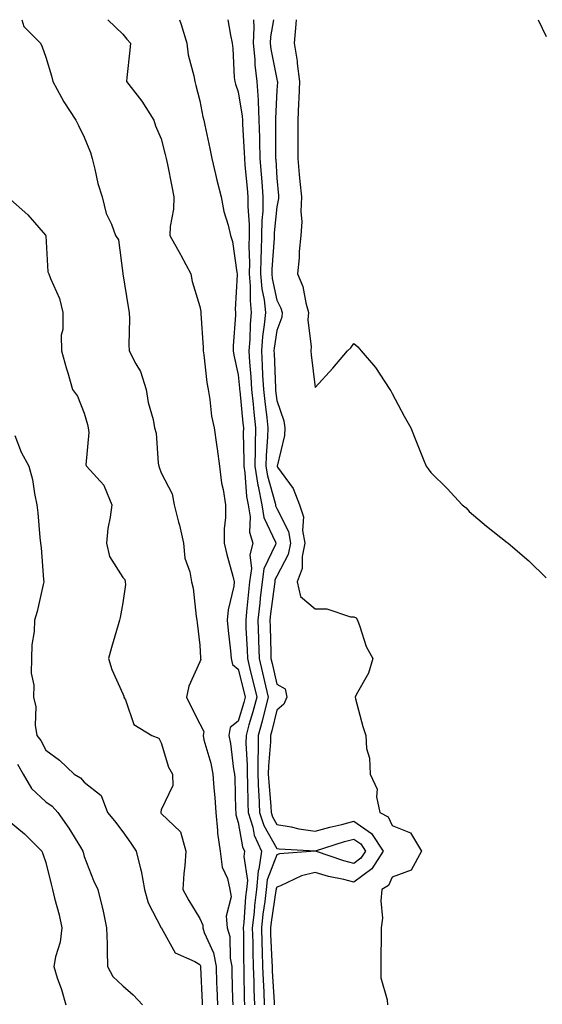
# Model space of a CAD drawing. Units: inches. Extents: x 944723 to 947363, y 7321658 to 7324298.
# Drawn here: x 946041 to 946177, y 7324042 to 7324298 of the extents above; entities that cross this region are included whole.
import ezdxf

# ---------------------------------------------------------------- set-up
doc = ezdxf.new("R2010")
doc.units = ezdxf.units.IN
doc.header["$MEASUREMENT"] = 0
doc.layers.add('Contour_94477321', color=7, linetype='Continuous', true_color=0x695a27)

msp = doc.modelspace()

# ---------------------------------------------------------------- linework, layer by layer
at = {"layer": 'Contour_94477321'}
for points in [[(946041.86, 7324298, 3275), (946042.36, 7324296.23, 3275), (946046.71, 7324291.92, 3275), (946047.1, 7324290.97, 3275), (946048.05, 7324288.27, 3275), (946049.54, 7324283.41, 3275), (946049.92, 7324281.92, 3275), (946052.16, 7324277.81, 3275), (946052.76, 7324276.63, 3275), (946055.88, 7324271.92, 3275), (946056.59, 7324270.46, 3275), (946058.05, 7324267.48, 3275), (946059.64, 7324263.51, 3275), (946060.06, 7324261.92, 3275), (946060.81, 7324259.15, 3275), (946061.57, 7324255.44, 3275), (946062.73, 7324251.92, 3275), (946063.73, 7324247.61, 3275), (946065.14, 7324244.83, 3275), (946066.2, 7324241.92, 3275), (946066.94, 7324240.81, 3275), (946068.05, 7324232, 3275), (946068.06, 7324231.91, 3275), (946069.47, 7324223.34, 3275), (946069.67, 7324221.92, 3275), (946069.76, 7324220.21, 3275), (946069.65, 7324213.53, 3275), (946069.75, 7324211.92, 3275), (946071.43, 7324208.54, 3275), (946072.66, 7324206.52, 3275), (946074.12, 7324201.92, 3275), (946074.63, 7324198.51, 3275), (946075.9, 7324194.07, 3275), (946076.31, 7324191.92, 3275), (946076.7, 7324190.57, 3275), (946077.27, 7324182.7, 3275), (946077.43, 7324181.92, 3275), (946077.55, 7324181.42, 3275), (946078.05, 7324180.26, 3275), (946080.85, 7324174.73, 3275), (946081.43, 7324171.92, 3275), (946082.55, 7324167.42, 3275), (946082.79, 7324166.66, 3275), (946083.78, 7324161.92, 3275), (946084.14, 7324158.02, 3275), (946085.5, 7324154.47, 3275), (946085.91, 7324151.92, 3275), (946086.35, 7324150.23, 3275), (946087.11, 7324142.86, 3275), (946087.3, 7324141.92, 3275), (946087.37, 7324141.23, 3275), (946088.05, 7324135.39, 3275), (946088.24, 7324132.11, 3275), (946088.26, 7324131.92, 3275), (946088.3, 7324131.67, 3275), (946088.05, 7324131.13, 3275), (946085.24, 7324124.73, 3275), (946084.62, 7324121.92, 3275), (946085.73, 7324119.6, 3275), (946088.05, 7324114.95, 3275), (946089.09, 7324112.96, 3275), (946088.91, 7324111.92, 3275), (946089.14, 7324110.83, 3275), (946090.88, 7324104.75, 3275), (946091.4, 7324101.92, 3275), (946091.66, 7324098.31, 3275), (946091.94, 7324095.81, 3275), (946092.19, 7324091.92, 3275), (946092.69, 7324087.28, 3275), (946092.65, 7324086.52, 3275), (946093.35, 7324081.92, 3275), (946093.89, 7324077.76, 3275), (946095.24, 7324074.74, 3275), (946095.88, 7324071.92, 3275), (946096.18, 7324070.05, 3275), (946094.94, 7324065.03, 3275), (946095.19, 7324061.92, 3275), (946095.84, 7324059.71, 3275), (946095.94, 7324054.03, 3275), (946096.34, 7324051.92, 3275), (946096.4, 7324050.27, 3275), (946096.54, 7324043.43, 3275), (946096.59, 7324041.92, 3275)], [(946064.15, 7324298, 3276), (946068.05, 7324294.25, 3276), (946069.1, 7324292.97, 3276), (946070.06, 7324291.92, 3276), (946069.85, 7324290.12, 3276), (946069.12, 7324282.99, 3276), (946069.01, 7324281.92, 3276), (946072.39, 7324277.59, 3276), (946072.98, 7324276.85, 3276), (946076.13, 7324271.92, 3276), (946076.56, 7324270.43, 3276), (946078.05, 7324266.99, 3276), (946079.08, 7324262.94, 3276), (946079.31, 7324261.92, 3276), (946079.63, 7324260.34, 3276), (946080.76, 7324254.63, 3276), (946081.31, 7324251.92, 3276), (946081.21, 7324248.76, 3276), (946080.35, 7324244.22, 3276), (946080.26, 7324241.92, 3276), (946083.08, 7324236.95, 3276), (946083.16, 7324236.82, 3276), (946085.74, 7324231.92, 3276), (946086.1, 7324229.97, 3276), (946088.05, 7324223.49, 3276), (946088.29, 7324222.16, 3276), (946088.3, 7324221.92, 3276), (946088.3, 7324221.67, 3276), (946088.93, 7324212.8, 3276), (946088.93, 7324211.92, 3276), (946089.09, 7324210.88, 3276), (946089.88, 7324203.74, 3276), (946090.2, 7324201.92, 3276), (946090.67, 7324199.3, 3276), (946091.09, 7324194.96, 3276), (946091.76, 7324191.92, 3276), (946092.38, 7324187.59, 3276), (946092.58, 7324186.46, 3276), (946093.18, 7324181.92, 3276), (946093.68, 7324177.55, 3276), (946094.11, 7324175.85, 3276), (946094.7, 7324171.92, 3276), (946094.71, 7324168.58, 3276), (946094.34, 7324165.64, 3276), (946094.34, 7324161.92, 3276), (946095.1, 7324158.97, 3276), (946096.62, 7324153.34, 3276), (946097.01, 7324151.92, 3276), (946096.87, 7324150.74, 3276), (946095.38, 7324144.58, 3276), (946095.17, 7324141.92, 3276), (946095.39, 7324139.27, 3276), (946096.05, 7324133.92, 3276), (946096.23, 7324131.92, 3276), (946096.55, 7324130.41, 3276), (946098.05, 7324129.17, 3276), (946099.5, 7324123.37, 3276), (946099.85, 7324121.92, 3276), (946099.48, 7324120.49, 3276), (946098.05, 7324115.71, 3276), (946095.98, 7324113.99, 3276), (946095.6, 7324111.92, 3276), (946096.04, 7324109.91, 3276), (946096.81, 7324103.16, 3276), (946097.04, 7324101.92, 3276), (946097.11, 7324100.98, 3276), (946097.33, 7324092.64, 3276), (946097.38, 7324091.92, 3276), (946097.44, 7324091.31, 3276), (946098.05, 7324089.31, 3276), (946099.16, 7324083.03, 3276), (946099.68, 7324081.92, 3276), (946099.46, 7324080.52, 3276), (946100.4, 7324074.27, 3276), (946100.19, 7324071.92, 3276), (946099.96, 7324070.01, 3276), (946099.5, 7324063.36, 3276), (946099.34, 7324061.92, 3276), (946099.37, 7324060.6, 3276), (946099.43, 7324053.3, 3276), (946099.47, 7324051.92, 3276), (946099.52, 7324050.45, 3276), (946099.61, 7324043.48, 3276), (946099.67, 7324041.92, 3276)], [(946082.79, 7324298, 3277), (946083.16, 7324297.03, 3277), (946083.23, 7324296.74, 3277), (946084.72, 7324291.92, 3277), (946085, 7324288.87, 3277), (946086.52, 7324283.45, 3277), (946086.72, 7324281.92, 3277), (946087.05, 7324280.92, 3277), (946088.05, 7324276.88, 3277), (946088.88, 7324272.76, 3277), (946089.14, 7324271.92, 3277), (946089.4, 7324270.57, 3277), (946090.68, 7324264.55, 3277), (946091.16, 7324261.92, 3277), (946092.13, 7324257.84, 3277), (946092.44, 7324256.31, 3277), (946093.6, 7324251.92, 3277), (946094.31, 7324248.18, 3277), (946095.41, 7324244.56, 3277), (946096.02, 7324241.92, 3277), (946096.52, 7324240.39, 3277), (946097.69, 7324232.28, 3277), (946097.78, 7324231.92, 3277), (946097.8, 7324231.67, 3277), (946097.27, 7324222.7, 3277), (946097.32, 7324221.92, 3277), (946097.32, 7324221.18, 3277), (946096.73, 7324213.24, 3277), (946096.73, 7324211.92, 3277), (946096.91, 7324210.78, 3277), (946098.05, 7324205.7, 3277), (946098.35, 7324202.22, 3277), (946098.37, 7324201.92, 3277), (946098.41, 7324201.56, 3277), (946099.24, 7324193.12, 3277), (946099.38, 7324191.92, 3277), (946099.34, 7324190.63, 3277), (946099.53, 7324183.4, 3277), (946099.5, 7324181.92, 3277), (946099.77, 7324180.2, 3277), (946100.22, 7324174.09, 3277), (946100.65, 7324171.92, 3277), (946101.17, 7324168.8, 3277), (946100.96, 7324164.84, 3277), (946101.8, 7324161.92, 3277), (946101.03, 7324158.94, 3277), (946101.45, 7324155.32, 3277), (946100.97, 7324151.92, 3277), (946100.69, 7324149.29, 3277), (946100.21, 7324144.08, 3277), (946099.98, 7324141.92, 3277), (946100.05, 7324139.92, 3277), (946100.34, 7324134.21, 3277), (946100.41, 7324131.92, 3277), (946101.17, 7324128.8, 3277), (946101.92, 7324125.79, 3277), (946102.84, 7324121.92, 3277), (946101.85, 7324118.12, 3277), (946100.83, 7324114.7, 3277), (946100.07, 7324111.92, 3277), (946100.03, 7324109.93, 3277), (946100.35, 7324104.22, 3277), (946100.33, 7324101.92, 3277), (946100.43, 7324099.54, 3277), (946100.51, 7324094.38, 3277), (946100.63, 7324091.92, 3277), (946101.81, 7324088.16, 3277), (946102.18, 7324086.05, 3277), (946104.11, 7324081.92, 3277), (946103.36, 7324077.24, 3277), (946103.19, 7324076.78, 3277), (946102.75, 7324071.92, 3277), (946102.26, 7324067.72, 3277), (946102.13, 7324066, 3277), (946101.69, 7324061.92, 3277), (946101.79, 7324058.17, 3277), (946101.82, 7324055.68, 3277), (946101.92, 7324051.92, 3277), (946102.06, 7324047.91, 3277), (946102.08, 7324045.96, 3277), (946102.24, 7324041.92, 3277)], [(946095.31, 7324298, 3278), (946095.99, 7324293.98, 3278), (946096.44, 7324291.92, 3278), (946096.67, 7324290.54, 3278), (946097.01, 7324282.96, 3278), (946097.16, 7324281.92, 3278), (946097.35, 7324281.21, 3278), (946098.05, 7324279.28, 3278), (946099.07, 7324272.93, 3278), (946099.11, 7324271.92, 3278), (946099.14, 7324270.83, 3278), (946099.58, 7324263.45, 3278), (946099.62, 7324261.92, 3278), (946099.77, 7324260.21, 3278), (946100.36, 7324254.23, 3278), (946100.55, 7324251.92, 3278), (946100.51, 7324249.45, 3278), (946100.89, 7324244.76, 3278), (946100.85, 7324241.92, 3278), (946100.8, 7324239.16, 3278), (946100.96, 7324234.83, 3278), (946100.91, 7324231.92, 3278), (946101.17, 7324228.8, 3278), (946101.11, 7324224.97, 3278), (946101.43, 7324221.92, 3278), (946101.14, 7324218.83, 3278), (946101.02, 7324214.89, 3278), (946100.76, 7324211.92, 3278), (946100.95, 7324209.02, 3278), (946101.28, 7324205.16, 3278), (946101.49, 7324201.92, 3278), (946101.9, 7324198.07, 3278), (946102.1, 7324195.98, 3278), (946102.55, 7324191.92, 3278), (946102.43, 7324187.54, 3278), (946102.46, 7324186.33, 3278), (946102.36, 7324181.92, 3278), (946103.14, 7324177.01, 3278), (946103.22, 7324176.76, 3278), (946104.16, 7324171.92, 3278), (946104.72, 7324168.59, 3278), (946107.73, 7324162.24, 3278), (946107.83, 7324161.92, 3278), (946107.75, 7324161.62, 3278), (946104.71, 7324155.26, 3278), (946104.24, 7324151.92, 3278), (946103.76, 7324147.63, 3278), (946103.61, 7324146.37, 3278), (946103.13, 7324141.92, 3278), (946103.29, 7324137.16, 3278), (946103.3, 7324136.67, 3278), (946103.46, 7324131.92, 3278), (946104.36, 7324128.23, 3278), (946105.14, 7324124.83, 3278), (946105.83, 7324121.92, 3278), (946105.05, 7324118.92, 3278), (946104.29, 7324115.68, 3278), (946103.25, 7324111.92, 3278), (946103.18, 7324107.04, 3278), (946103.16, 7324106.82, 3278), (946103.09, 7324101.92, 3278), (946103.31, 7324097.18, 3278), (946103.36, 7324096.61, 3278), (946103.6, 7324091.92, 3278), (946104.66, 7324088.53, 3278), (946108.05, 7324082.62, 3278), (946108.65, 7324082.52, 3278), (946118.02, 7324081.94, 3278), (946118.05, 7324081.94, 3278), (946118.08, 7324081.95, 3278), (946125.61, 7324084.36, 3278), (946128.05, 7324085, 3278), (946129.88, 7324083.75, 3278), (946131.08, 7324081.92, 3278), (946129.91, 7324080.06, 3278), (946128.05, 7324078.7, 3278), (946125.49, 7324079.36, 3278), (946118.08, 7324081.89, 3278), (946118.05, 7324081.9, 3278), (946118.02, 7324081.89, 3278), (946108.75, 7324081.22, 3278), (946108.05, 7324080.97, 3278), (946105.53, 7324074.44, 3278), (946105.3, 7324071.92, 3278), (946104.93, 7324068.81, 3278), (946104.44, 7324065.53, 3278), (946104.06, 7324061.92, 3278), (946104.15, 7324058.03, 3278), (946104.26, 7324055.71, 3278), (946104.37, 7324051.92, 3278), (946104.5, 7324048.37, 3278), (946104.68, 7324045.29, 3278), (946104.8, 7324041.92, 3278)], [(946101.99, 7324298, 3279), (946101.99, 7324297.98, 3279), (946102.11, 7324295.98, 3279), (946101.91, 7324291.92, 3279), (946102.34, 7324287.63, 3279), (946102.37, 7324286.24, 3279), (946102.88, 7324281.92, 3279), (946103.18, 7324277.04, 3279), (946103.17, 7324276.81, 3279), (946103.4, 7324271.92, 3279), (946103.54, 7324267.41, 3279), (946103.55, 7324266.43, 3279), (946103.67, 7324261.92, 3279), (946104.01, 7324257.88, 3279), (946104.13, 7324255.84, 3279), (946104.45, 7324251.92, 3279), (946104.4, 7324248.27, 3279), (946104.14, 7324245.83, 3279), (946104.09, 7324241.92, 3279), (946104.03, 7324237.9, 3279), (946103.9, 7324236.07, 3279), (946103.83, 7324231.92, 3279), (946104.16, 7324228.04, 3279), (946104.76, 7324225.21, 3279), (946105.11, 7324221.92, 3279), (946104.81, 7324218.67, 3279), (946104.35, 7324215.62, 3279), (946104.04, 7324211.92, 3279), (946104.28, 7324208.15, 3279), (946104.38, 7324205.6, 3279), (946104.59, 7324201.92, 3279), (946104.93, 7324198.8, 3279), (946105.44, 7324194.53, 3279), (946105.73, 7324191.92, 3279), (946105.67, 7324189.53, 3279), (946105.28, 7324184.69, 3279), (946105.21, 7324181.92, 3279), (946105.6, 7324179.47, 3279), (946107.6, 7324172.36, 3279), (946107.69, 7324171.92, 3279), (946107.75, 7324171.61, 3279), (946108.05, 7324170.97, 3279), (946111.09, 7324164.96, 3279), (946111.61, 7324161.92, 3279), (946111, 7324158.97, 3279), (946108.05, 7324153.39, 3279), (946107.57, 7324152.4, 3279), (946107.5, 7324151.92, 3279), (946107.43, 7324151.31, 3279), (946106.44, 7324143.53, 3279), (946106.27, 7324141.92, 3279), (946106.33, 7324140.2, 3279), (946106.47, 7324133.51, 3279), (946106.52, 7324131.92, 3279), (946106.82, 7324130.69, 3279), (946108.05, 7324125.32, 3279), (946110.25, 7324124.12, 3279), (946110.62, 7324121.92, 3279), (946109.85, 7324120.13, 3279), (946108.05, 7324118.55, 3279), (946106.78, 7324113.19, 3279), (946106.43, 7324111.92, 3279), (946106.41, 7324110.27, 3279), (946105.88, 7324104.08, 3279), (946105.85, 7324101.92, 3279), (946105.95, 7324099.83, 3279), (946106.49, 7324093.48, 3279), (946106.57, 7324091.92, 3279), (946106.92, 7324090.79, 3279), (946108.05, 7324088.82, 3279), (946111.79, 7324088.18, 3279), (946113.81, 7324087.68, 3279), (946118.05, 7324087.08, 3279), (946121.82, 7324088.15, 3279), (946124.98, 7324088.85, 3279), (946128.05, 7324089.65, 3279), (946132.64, 7324086.51, 3279), (946135.65, 7324081.92, 3279), (946132.71, 7324077.26, 3279), (946128.05, 7324073.84, 3279), (946125.46, 7324074.5, 3279), (946121.47, 7324075.33, 3279), (946118.05, 7324076.34, 3279), (946114.46, 7324075.51, 3279), (946109.03, 7324072.9, 3279), (946108.05, 7324072.56, 3279), (946107.87, 7324072.1, 3279), (946107.85, 7324071.92, 3279), (946107.84, 7324071.7, 3279), (946106.57, 7324063.4, 3279), (946106.41, 7324061.92, 3279), (946106.45, 7324060.32, 3279), (946106.78, 7324053.19, 3279), (946106.82, 7324051.92, 3279), (946106.86, 7324050.73, 3279), (946107.35, 7324042.63, 3279), (946107.37, 7324041.92, 3279)], [(946107.2, 7324298, 3280), (946106.42, 7324293.55, 3280), (946106.34, 7324291.92, 3280), (946106.5, 7324290.36, 3280), (946108.05, 7324282.51, 3280), (946108.18, 7324282.04, 3280), (946108.19, 7324281.92, 3280), (946108.19, 7324281.79, 3280), (946108.05, 7324279.65, 3280), (946107.68, 7324272.29, 3280), (946107.7, 7324271.92, 3280), (946107.71, 7324271.58, 3280), (946107.72, 7324262.25, 3280), (946107.73, 7324261.92, 3280), (946107.76, 7324261.63, 3280), (946108.05, 7324256.78, 3280), (946108.46, 7324252.33, 3280), (946108.5, 7324251.92, 3280), (946108.47, 7324251.5, 3280), (946108.05, 7324249.37, 3280), (946107.35, 7324242.62, 3280), (946107.35, 7324241.92, 3280), (946107.33, 7324241.2, 3280), (946106.78, 7324233.18, 3280), (946106.76, 7324231.92, 3280), (946106.87, 7324230.73, 3280), (946108.05, 7324225.07, 3280), (946109.12, 7324222.99, 3280), (946109.44, 7324221.92, 3280), (946109.32, 7324220.65, 3280), (946108.05, 7324217.22, 3280), (946107.36, 7324212.61, 3280), (946107.3, 7324211.92, 3280), (946107.35, 7324211.22, 3280), (946107.69, 7324202.28, 3280), (946107.71, 7324201.92, 3280), (946107.75, 7324201.61, 3280), (946108.05, 7324199.04, 3280), (946109.9, 7324193.77, 3280), (946110.17, 7324191.92, 3280), (946110.01, 7324189.96, 3280), (946108.13, 7324181.99, 3280), (946108.12, 7324181.92, 3280), (946108.24, 7324181.73, 3280), (946112.28, 7324176.15, 3280), (946113.99, 7324171.92, 3280), (946114.95, 7324168.82, 3280), (946114.75, 7324165.23, 3280), (946115.33, 7324161.92, 3280), (946114.6, 7324158.47, 3280), (946114.61, 7324155.36, 3280), (946113.37, 7324151.92, 3280), (946114.17, 7324148.04, 3280), (946118.05, 7324144.9, 3280), (946121.04, 7324144.91, 3280), (946127.21, 7324142.76, 3280), (946128.05, 7324142.76, 3280), (946128.63, 7324142.5, 3280), (946129.02, 7324141.92, 3280), (946129.65, 7324140.32, 3280), (946131.23, 7324135.1, 3280), (946132.96, 7324131.92, 3280), (946131.85, 7324128.13, 3280), (946128.64, 7324122.5, 3280), (946128.37, 7324121.92, 3280), (946128.5, 7324121.47, 3280), (946130.42, 7324114.29, 3280), (946131.17, 7324111.92, 3280), (946131.37, 7324108.6, 3280), (946132.16, 7324106.03, 3280), (946132.3, 7324101.92, 3280), (946134.15, 7324098.02, 3280), (946133.97, 7324096.01, 3280), (946134.83, 7324091.92, 3280), (946136.94, 7324090.81, 3280), (946138.05, 7324088.53, 3280), (946142.81, 7324086.67, 3280), (946145.62, 7324081.92, 3280), (946142.99, 7324076.97, 3280), (946138.05, 7324075.14, 3280), (946137.03, 7324072.94, 3280), (946135.34, 7324071.92, 3280), (946135.09, 7324068.96, 3280), (946135.5, 7324064.47, 3280), (946135.18, 7324061.92, 3280), (946135.18, 7324059.04, 3280), (946135.04, 7324054.93, 3280), (946135.03, 7324051.92, 3280), (946135.1, 7324048.97, 3280), (946136.75, 7324043.22, 3280), (946136.8, 7324041.92, 3280)], [(946113.09, 7324298, 3281), (946113.02, 7324296.95, 3281), (946113, 7324296.87, 3281), (946112.58, 7324291.92, 3281), (946113.36, 7324287.23, 3281), (946113.37, 7324286.59, 3281), (946113.98, 7324281.92, 3281), (946113.77, 7324277.64, 3281), (946113.72, 7324276.25, 3281), (946113.51, 7324271.92, 3281), (946113.5, 7324267.37, 3281), (946113.49, 7324266.48, 3281), (946113.48, 7324261.92, 3281), (946113.88, 7324257.75, 3281), (946114.07, 7324255.9, 3281), (946114.45, 7324251.92, 3281), (946114.26, 7324248.14, 3281), (946114.51, 7324245.46, 3281), (946114.28, 7324241.92, 3281), (946113.9, 7324237.77, 3281), (946113.89, 7324236.08, 3281), (946113.44, 7324231.92, 3281), (946114.8, 7324228.67, 3281), (946115.57, 7324224.41, 3281), (946116.3, 7324221.92, 3281), (946116.12, 7324219.99, 3281), (946117.01, 7324212.96, 3281), (946116.85, 7324211.92, 3281), (946116.99, 7324210.86, 3281), (946118.05, 7324202.4, 3281), (946122.58, 7324207.39, 3281), (946126.45, 7324211.92, 3281), (946127.26, 7324212.72, 3281), (946128.05, 7324213.83, 3281), (946129.1, 7324212.97, 3281), (946129.93, 7324211.92, 3281), (946133.69, 7324207.56, 3281), (946136.08, 7324203.9, 3281), (946137.42, 7324201.92, 3281), (946137.67, 7324201.53, 3281), (946138.05, 7324200.8, 3281), (946141.12, 7324194.98, 3281), (946142.88, 7324191.92, 3281), (946144.32, 7324188.19, 3281), (946146.08, 7324183.9, 3281), (946146.87, 7324181.92, 3281), (946147.4, 7324181.27, 3281), (946148.05, 7324180.34, 3281), (946152.31, 7324176.17, 3281), (946156.19, 7324171.92, 3281), (946157.21, 7324171.09, 3281), (946158.05, 7324170.2, 3281), (946162.48, 7324166.35, 3281), (946167.85, 7324162.12, 3281), (946168.05, 7324161.96, 3281), (946168.1, 7324161.92, 3281), (946173.52, 7324157.39, 3281), (946178.05, 7324152.95, 3281)], [(946175.93, 7324298, 3282), (946178.05, 7324293.64, 3282)], [(946038.1, 7324251.92, 3274), (946043.39, 7324247.27, 3274), (946047.99, 7324241.98, 3274), (946048.04, 7324241.92, 3274), (946048.05, 7324241.85, 3274), (946048.6, 7324232.47, 3274), (946048.84, 7324231.92, 3274), (946049.24, 7324230.73, 3274), (946051.62, 7324225.49, 3274), (946052.47, 7324221.92, 3274), (946052.5, 7324217.47, 3274), (946052.08, 7324215.96, 3274), (946052.15, 7324211.92, 3274), (946053.4, 7324207.27, 3274), (946053.74, 7324206.22, 3274), (946055.03, 7324201.92, 3274), (946056.31, 7324200.18, 3274), (946058.05, 7324195.76, 3274), (946058.89, 7324192.76, 3274), (946059.02, 7324191.92, 3274), (946059.25, 7324190.72, 3274), (946058.45, 7324182.32, 3274), (946058.62, 7324181.92, 3274), (946063.16, 7324177.03, 3274), (946063.2, 7324176.77, 3274), (946065.17, 7324171.92, 3274), (946064.81, 7324168.68, 3274), (946064.19, 7324165.78, 3274), (946063.85, 7324161.92, 3274), (946064.64, 7324158.51, 3274), (946068.05, 7324153.04, 3274), (946068.59, 7324152.46, 3274), (946068.71, 7324151.92, 3274), (946068.78, 7324151.19, 3274), (946068.05, 7324146.41, 3274), (946067.33, 7324142.64, 3274), (946067.16, 7324141.92, 3274), (946066.84, 7324140.7, 3274), (946065.11, 7324134.86, 3274), (946064.37, 7324131.92, 3274), (946065.21, 7324129.08, 3274), (946068.05, 7324122.74, 3274), (946068.32, 7324122.19, 3274), (946068.36, 7324121.92, 3274), (946068.75, 7324121.22, 3274), (946070.96, 7324114.83, 3274), (946075.57, 7324111.92, 3274), (946077.38, 7324111.24, 3274), (946078.05, 7324110.01, 3274), (946079.89, 7324103.75, 3274), (946080.96, 7324101.92, 3274), (946081.03, 7324098.94, 3274), (946078.05, 7324092.59, 3274), (946077.91, 7324092.06, 3274), (946077.89, 7324091.92, 3274), (946077.95, 7324091.83, 3274), (946078.05, 7324091.69, 3274), (946083.04, 7324086.91, 3274), (946084.39, 7324081.92, 3274), (946084.16, 7324078.04, 3274), (946083.89, 7324076.08, 3274), (946083.68, 7324071.92, 3274), (946085.22, 7324069.09, 3274), (946088.05, 7324064.35, 3274), (946088.81, 7324062.69, 3274), (946088.87, 7324061.92, 3274), (946089.22, 7324060.74, 3274), (946091.6, 7324055.47, 3274), (946092.29, 7324051.92, 3274), (946092.42, 7324047.55, 3274), (946092.48, 7324046.35, 3274), (946092.62, 7324041.92, 3274)], [(946040.04, 7324189.93, 3273), (946041.67, 7324185.55, 3273), (946043.62, 7324181.92, 3273), (946044.57, 7324178.45, 3273), (946045.08, 7324174.88, 3273), (946045.75, 7324171.92, 3273), (946045.96, 7324169.84, 3273), (946046.52, 7324163.45, 3273), (946046.67, 7324161.92, 3273), (946046.85, 7324160.72, 3273), (946047.45, 7324152.52, 3273), (946047.52, 7324151.92, 3273), (946047.34, 7324151.21, 3273), (946045.81, 7324144.16, 3273), (946045.14, 7324141.92, 3273), (946045.07, 7324138.94, 3273), (946044.42, 7324135.55, 3273), (946044.35, 7324131.92, 3273), (946044.29, 7324128.17, 3273), (946044.96, 7324125.01, 3273), (946044.89, 7324121.92, 3273), (946045.51, 7324119.38, 3273), (946045.3, 7324114.67, 3273), (946045.72, 7324111.92, 3273), (946046.79, 7324110.66, 3273), (946048.05, 7324108.14, 3273), (946051.63, 7324105.5, 3273), (946055.44, 7324101.92, 3273), (946057.11, 7324100.98, 3273), (946058.05, 7324099.82, 3273), (946062.46, 7324096.33, 3273), (946064.07, 7324091.92, 3273), (946065.86, 7324089.73, 3273), (946068.05, 7324086.92, 3273), (946070.12, 7324083.99, 3273), (946071.52, 7324081.92, 3273), (946072.64, 7324077.33, 3273), (946072.86, 7324076.73, 3273), (946073.69, 7324071.92, 3273), (946074.61, 7324068.48, 3273), (946078.05, 7324061.95, 3273), (946078.07, 7324061.92, 3273), (946078.12, 7324061.85, 3273), (946081.62, 7324055.49, 3273), (946086.78, 7324053.19, 3273), (946088.05, 7324052.39, 3273), (946088.2, 7324052.07, 3273), (946088.23, 7324051.92, 3273), (946088.24, 7324051.74, 3273), (946088.64, 7324042.51, 3273), (946088.66, 7324041.92, 3273)], [(946040.67, 7324104.53, 3272), (946042.18, 7324101.92, 3272), (946044.31, 7324098.17, 3272), (946048.05, 7324094.74, 3272), (946049.74, 7324093.61, 3272), (946051.18, 7324091.92, 3272), (946054.02, 7324087.89, 3272), (946057.08, 7324082.89, 3272), (946057.69, 7324081.92, 3272), (946057.77, 7324081.64, 3272), (946058.05, 7324080.51, 3272), (946060.41, 7324074.28, 3272), (946061.59, 7324071.92, 3272), (946062.68, 7324067.3, 3272), (946062.84, 7324066.71, 3272), (946063.84, 7324061.92, 3272), (946063.96, 7324057.83, 3272), (946063.99, 7324055.99, 3272), (946064.09, 7324051.92, 3272), (946065.45, 7324049.33, 3272), (946068.05, 7324046.89, 3272), (946070.71, 7324044.58, 3272), (946073.13, 7324041.92, 3272)], [(946038.05, 7324090.13, 3271), (946042.49, 7324086.37, 3271), (946047.03, 7324081.92, 3271), (946047.29, 7324081.16, 3271), (946048.05, 7324078.95, 3271), (946049.45, 7324073.32, 3271), (946049.8, 7324071.92, 3271), (946050.34, 7324069.63, 3271), (946051.49, 7324065.36, 3271), (946052.22, 7324061.92, 3271), (946051.76, 7324058.2, 3271), (946050.55, 7324054.42, 3271), (946050.11, 7324051.92, 3271), (946051.05, 7324048.92, 3271), (946052.1, 7324045.97, 3271), (946053.23, 7324041.92, 3271)]]:
    msp.add_polyline3d(points, dxfattribs=at)

doc.saveas('drawing.dxf')
